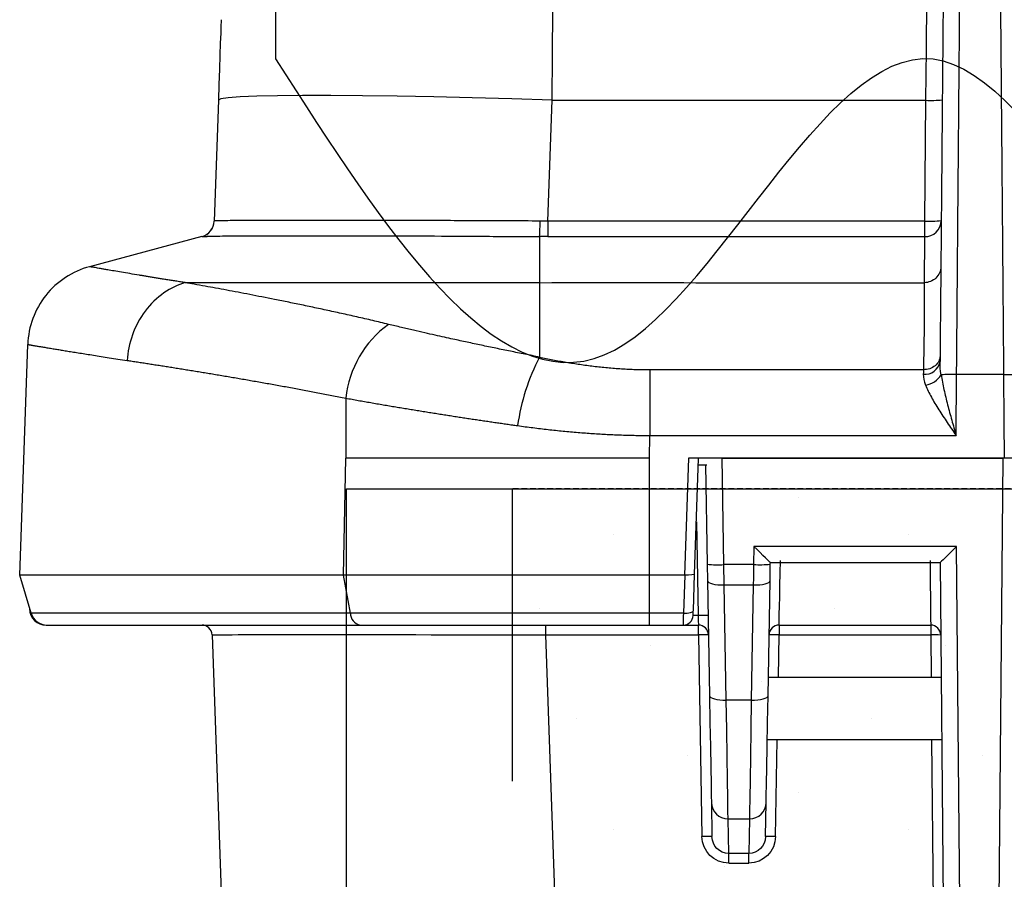
# Model space of a CAD drawing. Units: millimetres. Extents: x -3 to 1410, y 0 to 980.
# Drawn here: x 64 to 101, y 911 to 944 of the extents above; entities that cross this region are included whole.
import ezdxf

# ---------------------------------------------------------------- set-up
doc = ezdxf.new("R2010")
doc.units = ezdxf.units.MM
doc.header["$LTSCALE"] = 3.5
doc.linetypes.add('HIDDEN', pattern=[9.525, 6.35, -3.175])
doc.linetypes.add('HIDDEN2', pattern=[0.1875, 0.125, -0.0625])
doc.layers.add('AM_8', color=1, linetype='Continuous', lineweight=25)

# ---------------------------------------------------------------- blocks, each defined once
blk = doc.blocks.new('A$C330D5C75')
at = {"color": 8}
for p, q in [((18.435, 198.479), (18.114, 189.299)), ((43.499, 189.299), (43.819, 198.479)), ((43.819, 198.479), (72.217, 198.479)), ((72.217, 198.479), (72.137, 189.299)), ((43.499, 189.299), (43.499, 188.116)), ((72.137, 189.299), (43.499, 189.299)), ((72.137, 189.299), (72.137, 188.116)), ((17.181, 188.119), (8.644, 185.831)), ((42.869, 188.119), (42.869, 184.615)), ((43.499, 188.116), (72.137, 188.116)), ((72.137, 188.116), (72.106, 184.615)), ((19.087, 184.615), (19.079, 184.615)), ((3.329, 162.388), (3.941, 179.919)), ((51.237, 178.002), (51.237, 172.995)), ((74.534, 172.995), (74.574, 177.63)), ((78.147, 177.63), (74.574, 177.63)), ((51.217, 171.28), (51.237, 172.995)), ((51.237, 172.995), (74.534, 172.995)), ((27.949, 162.388), (28.138, 171.28)), ((51.217, 162.388), (51.217, 171.28)), ((54.198, 171.28), (53.887, 162.388)), ((78.203, 171.28), (54.198, 171.28)), ((54.653, 162.459), (54.96, 171.24)), ((54.944, 170.772), (55.592, 170.772)), ((54.961, 171.28), (54.96, 171.24)), ((55.478, 170.772), (55.61, 163.204)), ((56.739, 171.28), (78.078, 171.28)), ((56.88, 163.182), (56.739, 171.28)), ((78.078, 171.28), (77.509, 106.022)), ((79.348, 171.28), (78.078, 171.28)), ((54.792, 166.437), (54.916, 159.315)), ((59.163, 164.568), (59.139, 163.182)), ((74.578, 164.568), (59.163, 164.568)), ((75.088, 106.022), (74.578, 164.568)), ((60.408, 163.204), (60.411, 163.342)), ((60.41, 163.342), (73.319, 163.342)), ((73.319, 163.342), (73.819, 106.055)), ((59.139, 163.182), (56.88, 163.182)), ((56.902, 161.629), (56.88, 163.182)), ((27.949, 162.388), (3.329, 162.388)), ((4.195, 159.486), (3.329, 162.388)), ((51.217, 162.388), (27.949, 162.388)), ((28.474, 159.486), (27.949, 162.388)), ((53.887, 162.388), (51.217, 162.388)), ((51.217, 159.486), (51.217, 162.388)), ((53.896, 162.387), (53.795, 159.486)), ((54.556, 159.678), (54.653, 162.459)), ((55.632, 161.962), (55.785, 153.212)), ((60.234, 153.212), (60.387, 161.962)), ((56.902, 161.629), (59.117, 161.629)), ((57.054, 152.879), (56.902, 161.629)), ((59.117, 161.629), (58.964, 152.879)), ((4.071, 159.904), (4.074, 159.806)), ((28.474, 159.486), (4.195, 159.486)), ((51.217, 159.486), (28.474, 159.486)), ((53.795, 159.486), (51.217, 159.486)), ((51.217, 158.58), (51.217, 159.486)), ((54.916, 159.315), (54.543, 159.315)), ((5.343, 158.58), (5.343, 158.582)), ((5.343, 158.58), (5.412, 158.58)), ((5.412, 158.58), (29.212, 158.58)), ((29.212, 158.58), (51.217, 158.58)), ((43.339, 157.844), (43.339, 158.58)), ((51.217, 158.58), (53.782, 158.58)), ((53.782, 158.58), (54.942, 158.58)), ((54.942, 157.844), (54.942, 158.58)), ((61.076, 158.58), (72.605, 158.58)), ((61.076, 158.58), (61.076, 157.844)), ((72.605, 158.58), (72.605, 157.844)), ((17.954, 157.844), (21.822, 47.071)), ((43.339, 157.844), (54.942, 157.844)), ((47.207, 47.071), (43.339, 157.844)), ((54.942, 157.844), (55.21, 142.51)), ((61.02, 154.611), (61.076, 157.844)), ((61.076, 157.844), (72.605, 157.844)), ((72.605, 157.844), (72.633, 154.611)), ((60.258, 154.611), (73.395, 154.611)), ((58.964, 152.879), (57.054, 152.879)), ((73.436, 149.849), (60.175, 149.849)), ((60.809, 142.51), (60.937, 149.849)), ((72.675, 149.849), (73.206, 88.96)), ((55.926, 145.088), (55.972, 142.497)), ((60.047, 142.497), (60.092, 145.088)), ((57.196, 143.853), (58.822, 143.853)), ((57.242, 141.212), (57.196, 143.853)), ((58.822, 143.853), (58.776, 141.212)), ((58.776, 141.212), (57.242, 141.212)), ((57.242, 140.484), (57.242, 141.212)), ((58.776, 140.484), (58.776, 141.212)), ((57.242, 140.484), (58.776, 140.484))]:
    blk.add_line(p, q, dxfattribs=at)
at = {"color": 8, "flags": 128}
for points in [[(43.819, 198.479), (43.843, 201.947), (43.867, 205.359), (43.89, 208.676), (43.913, 211.856), (43.934, 214.862), (43.953, 217.658), (43.971, 220.21), (43.987, 222.488), (44.001, 224.463), (44.012, 226.113), (44.021, 227.417), (44.028, 228.36), (44.032, 228.93), (44.033, 229.121)], [(72.381, 216.53), (72.351, 213.291), (72.32, 209.813), (72.287, 206.148), (72.252, 202.351), (72.217, 198.479)], [(18.649, 204.608), (18.645, 204.491), (18.633, 204.145), (18.613, 203.583), (18.586, 202.826), (18.554, 201.9), (18.517, 200.841), (18.477, 199.686), (18.435, 198.479)], [(43.819, 198.479), (40.762, 198.58), (37.749, 198.665), (34.824, 198.736), (32.031, 198.789), (29.409, 198.825), (26.997, 198.844), (24.83, 198.844), (22.939, 198.825), (21.352, 198.789), (20.093, 198.736), (19.179, 198.665), (18.623, 198.58), (18.435, 198.479)], [(72.047, 178.002), (72.046, 177.892), (72.045, 177.777), (72.043, 177.657)], [(78.147, 177.63), (78.178, 174.074), (78.203, 171.28)], [(28.124, 175.835), (28.131, 173.457), (28.138, 171.28)], [(61.076, 158.58), (61.078, 158.673), (61.084, 158.95), (61.093, 159.399), (61.105, 160.006), (61.12, 160.746), (61.137, 161.594), (61.155, 162.517), (61.175, 163.483)], [(72.556, 163.483), (72.565, 162.517), (72.575, 161.594), (72.583, 160.746), (72.59, 160.006), (72.597, 159.399), (72.601, 158.95), (72.604, 158.673), (72.605, 158.58)], [(55.61, 163.204), (55.618, 162.785), (55.625, 162.37), (55.632, 161.962)], [(59.139, 163.182), (59.131, 162.658), (59.124, 162.139), (59.117, 161.629)], [(60.387, 161.962), (60.394, 162.37), (60.401, 162.785), (60.408, 163.204)], [(55.632, 161.962), (55.657, 161.893), (55.73, 161.828), (55.848, 161.769), (56.006, 161.718), (56.198, 161.677), (56.417, 161.648), (56.655, 161.631), (56.902, 161.629)], [(59.117, 161.629), (59.364, 161.631), (59.601, 161.648), (59.82, 161.677), (60.013, 161.718), (60.171, 161.769), (60.288, 161.828), (60.361, 161.893), (60.387, 161.962)], [(4.103, 159.796), (4.092, 159.797), (4.074, 159.806)], [(53.795, 159.486), (53.792, 159.271), (53.789, 159.075), (53.786, 158.905), (53.785, 158.766), (53.783, 158.664), (53.782, 158.601), (53.782, 158.58)], [(53.795, 159.486), (53.942, 159.486), (54.084, 159.494), (54.215, 159.509), (54.33, 159.532), (54.425, 159.562), (54.496, 159.597), (54.54, 159.636), (54.556, 159.678)], [(54.543, 159.315), (54.544, 159.324), (54.545, 159.349), (54.546, 159.39), (54.548, 159.445), (54.55, 159.513), (54.553, 159.592), (54.556, 159.678)], [(54.916, 159.315), (54.922, 159.17), (54.926, 159.032), (54.931, 158.905), (54.935, 158.794), (54.938, 158.703), (54.94, 158.635), (54.942, 158.594), (54.942, 158.58)], [(55.785, 153.212), (55.81, 153.143), (55.883, 153.078), (56.001, 153.019), (56.159, 152.968), (56.351, 152.927), (56.57, 152.898), (56.808, 152.882), (57.054, 152.879)], [(55.785, 153.212), (55.82, 151.183), (55.852, 149.346), (55.88, 147.766), (55.902, 146.501), (55.918, 145.597), (55.926, 145.088)], [(57.196, 143.853), (57.187, 144.418), (57.172, 145.422), (57.15, 146.827), (57.122, 148.583), (57.09, 150.625), (57.054, 152.879)], [(58.964, 152.879), (58.929, 150.625), (58.897, 148.583), (58.869, 146.827), (58.847, 145.422), (58.831, 144.418), (58.822, 143.853)], [(58.964, 152.879), (59.211, 152.882), (59.449, 152.898), (59.668, 152.927), (59.86, 152.968), (60.018, 153.019), (60.135, 153.078), (60.208, 153.143), (60.234, 153.212)], [(60.092, 145.088), (60.101, 145.597), (60.117, 146.501), (60.139, 147.766), (60.166, 149.346), (60.199, 151.183), (60.234, 153.212)]]:
    blk.add_lwpolyline(points, dxfattribs=at)
at = {"color": 8}
for centre, radius, start, end in [((72.614, 207.604), 9.133, 267.51137, 275.48719), ((16.845, 189.343), 1.27, 285, 358), ((16.852, 189.345), 1.27, 285.00366, 357.97028), ((21.612, 189.248), 21.287, 356.95783, 0.13899), ((72.159, 189.365), 1.249, 268.99669, 358.49993), ((72.533, 198.423), 9.133, 267.51124, 275.48733), ((36.038, 174.989), 7.96, 125.79198, 173.89516), ((56.408, 171.727), 15.347, 151.90407, 172.44093), ((72.177, 178.8), 1.15, 263.35248, 351.14877), ((72.01, 178.419), 1.605, 277.49733, 329.81475), ((74.252, 159.64), 17.992, 88.97427, 92.72573), ((56.404, 172.3), 9.131, 265.01231, 272.9883), ((59.615, 172.3), 9.13, 267.01155, 274.98787), ((5.343, 159.85), 1.27, 182.06197, 270), ((5.412, 159.85), 1.27, 196.62645, 270), ((29.42, 159.502), 0.946, 180.96831, 257.29201), ((53.782, 159.342), 0.762, 270, 358), ((55.202, 153.845), 5.478, 85.01213, 92.98848), ((17.193, 157.818), 0.762, 2, 90), ((54.942, 157.818), 0.762, 1, 90), ((61.076, 157.818), 0.762, 90, 179), ((72.605, 157.818), 0.762, 0.5, 90), ((55.228, 152.374), 5.478, 85.01222, 92.98839), ((60.791, 152.374), 5.478, 87.01161, 94.98778), ((72.843, 152.37), 5.479, 84.51235, 92.48909), ((57.19, 145.116), 1.264, 181.27511, 270.2949), ((58.829, 145.116), 1.264, 269.70482, 358.72518), ((55.495, 137.04), 5.478, 85.01182, 92.98865), ((60.523, 137.04), 5.478, 87.01152, 94.98801)]:
    blk.add_arc(centre, radius, start, end, dxfattribs=at)
at = {"color": 8, "extrusion": (0, 0, -1)}
for centre, major_axis, ratio, start_param, end_param in [((43.783, 196.561), (25.669, 7.262), 0.001581, 3.118526, 3.1421), ((43.783, 196.561), (25.419, 0.137), 0.285668, 1.583528, 1.607123), ((43.783, 195.335), (26.688, 0.083), 0.270447, 1.582301, 1.605895), ((59.163, 164.612), (1.248, -1.27), 0.017452, 0.017149, 1.553038), ((74.578, 164.612), (-1.259, -1.27), 0.017454, 4.729995, 6.265884), ((53.808, 160.102), (-0.089, -2.286), 0.33309, 3.12866, 3.139864), ((53.892, 162.486), (0.762, -0.027), 0.128919, 0, 1.56081), ((43.37, 157.818), (25.416, -0.027), 0.001045, 3.141555, 4.711133), ((57.242, 142.546), (0.03, -2.062), 0.985405, 0.014356, 1.567869), ((57.242, 142.519), (0.02, -1.307), 0.971309, 0.014918, 1.568431), ((58.777, 142.546), (-0.03, -2.062), 0.985405, 4.715317, 6.268829), ((58.777, 142.519), (-0.02, -1.307), 0.971309, 4.714754, 6.268267)]:
    blk.add_ellipse(centre, major_axis=major_axis, ratio=ratio, start_param=start_param, end_param=end_param, dxfattribs=at)
at = {"color": 8}
for points, knots in [([(74.574, 177.63), (74.58, 178.272), (74.585, 178.916), (74.596, 180.198), (74.602, 180.838), (74.612, 182.114), (74.618, 182.752), (74.628, 184.016), (74.633, 184.641), (74.659, 187.732), (74.679, 190.091), (74.703, 192.923), (74.708, 193.484), (74.717, 194.586), (74.722, 195.128), (74.735, 196.725), (74.744, 197.756), (74.769, 200.763), (74.786, 202.657), (74.817, 206.287), (74.832, 208.01), (74.86, 211.325), (74.874, 212.91), (74.9, 215.973), (74.913, 217.451), (74.932, 219.606), (74.938, 220.317), (74.95, 221.7), (74.956, 222.368), (74.961, 222.995)], [0, 0, 0, 0, 0.03125, 0.03125, 0.0625, 0.0625, 0.09375, 0.09375, 0.125, 0.125, 0.25, 0.25, 0.28125, 0.28125, 0.3125, 0.3125, 0.375, 0.375, 0.5, 0.5, 0.625, 0.625, 0.75, 0.75, 0.875, 0.875, 0.9375, 0.9375, 1, 1, 1, 1]), ([(77.761, 222.995), (77.762, 222.874), (77.764, 222.632), (77.767, 222.261), (77.77, 221.887), (77.773, 221.512), (77.776, 221.135), (77.78, 220.758), (77.783, 220.381), (77.786, 220.005), (77.789, 219.63), (77.793, 219.257), (77.8, 218.41), (77.814, 216.828), (77.834, 214.495), (77.856, 211.912), (77.878, 209.386), (77.899, 206.926), (77.919, 204.691), (77.936, 202.673), (77.951, 200.865), (77.966, 199.07), (77.981, 197.291), (77.996, 195.529), (78.011, 193.785), (78.025, 192.061), (78.04, 190.358), (78.054, 188.678), (78.068, 187.022), (78.081, 185.391), (78.095, 183.786), (78.108, 182.208), (78.121, 180.658), (78.134, 179.135), (78.143, 178.128), (78.147, 177.63)], [0, 0, 0, 0, 0.012093, 0.024014, 0.035773, 0.04738, 0.058847, 0.070183, 0.081396, 0.092496, 0.103491, 0.114383, 0.125173, 0.177242, 0.250208, 0.319279, 0.383871, 0.444186, 0.50044, 0.541641, 0.58122, 0.619192, 0.655588, 0.69046, 0.723875, 0.755916, 0.786679, 0.816275, 0.844817, 0.872423, 0.899208, 0.925275, 0.950717, 0.975607, 1, 1, 1, 1]), ([(73.691, 221.899), (73.686, 221.294), (73.68, 220.653), (73.669, 219.325), (73.663, 218.643), (73.645, 216.577), (73.632, 215.162), (73.607, 212.237), (73.594, 210.726), (73.566, 207.578), (73.552, 205.941), (73.529, 203.35), (73.521, 202.463), (73.506, 200.651), (73.498, 199.724), (73.473, 196.866), (73.455, 194.861), (73.417, 190.543), (73.398, 188.294), (73.372, 185.35), (73.367, 184.754), (73.356, 183.549), (73.351, 182.939), (73.335, 181.097), (73.324, 179.863), (73.313, 178.623)], [0, 0, 0, 0, 0.0625, 0.0625, 0.125, 0.125, 0.25, 0.25, 0.375, 0.375, 0.5, 0.5, 0.5625, 0.5625, 0.625, 0.625, 0.75, 0.75, 0.875, 0.875, 0.90625, 0.90625, 0.9375, 0.9375, 1, 1, 1, 1]), ([(42.899, 189.3), (41.274, 189.308), (39.679, 189.313), (37.333, 189.324), (36.558, 189.328), (35.408, 189.332), (35.026, 189.334), (34.267, 189.336), (33.889, 189.338), (32.028, 189.342), (30.619, 189.344), (28.624, 189.348), (27.979, 189.349), (27.042, 189.351), (26.734, 189.351), (26.134, 189.352), (25.842, 189.352), (24.417, 189.352), (23.396, 189.349), (22.266, 189.346), (22.048, 189.346), (21.626, 189.344), (21.422, 189.344), (20.839, 189.342), (20.487, 189.34), (19.537, 189.335), (19.047, 189.328), (18.528, 189.317), (18.392, 189.314), (18.199, 189.307), (18.141, 189.304), (18.121, 189.3)], [0, 0, 0, 0, 0.125, 0.125, 0.1875, 0.1875, 0.21875, 0.21875, 0.25, 0.25, 0.375, 0.375, 0.4375, 0.4375, 0.46875, 0.46875, 0.5, 0.5, 0.625, 0.625, 0.65625, 0.65625, 0.6875, 0.6875, 0.75, 0.75, 0.875, 0.875, 0.9375, 0.9375, 1, 1, 1, 1]), ([(17.181, 188.119), (17.181, 188.119), (17.798, 188.119), (17.22, 188.146), (18.726, 188.166), (20.483, 188.178), (23.042, 188.187), (26.122, 188.188), (29.736, 188.179), (33.766, 188.169), (38.195, 188.149), (41.294, 188.119), (42.869, 188.119), (42.869, 188.119)], [0, 0, 0, 0, 0.000002, 0.103348, 0.212466, 0.32474, 0.43386, 0.546141, 0.655342, 0.767715, 0.882031, 0.999999, 1, 1, 1, 1]), ([(8.644, 185.831), (7.993, 185.656), (7.37, 185.377), (6.242, 184.638), (5.738, 184.178), (4.898, 183.123), (4.563, 182.528), (4.097, 181.263), (3.965, 180.593), (3.941, 179.919)], [0, 0, 0, 0, 0.25, 0.25, 0.5, 0.5, 0.75, 0.75, 1, 1, 1, 1]), ([(15.924, 184.617), (15.802, 184.636), (15.557, 184.675), (15.202, 184.731), (14.856, 184.787), (14.52, 184.84), (14.193, 184.893), (13.876, 184.944), (13.568, 184.994), (13.269, 185.043), (12.981, 185.091), (12.701, 185.137), (12.264, 185.209), (11.702, 185.304), (11.062, 185.412), (10.502, 185.507), (10.066, 185.582), (9.73, 185.64), (9.472, 185.685), (9.25, 185.724), (9.063, 185.757), (8.91, 185.784), (8.791, 185.805), (8.706, 185.82), (8.653, 185.829), (8.647, 185.83), (8.644, 185.831)], [0, 0, 0, 0, 0.026062, 0.052051, 0.07797, 0.103819, 0.129602, 0.155321, 0.180978, 0.206577, 0.232121, 0.257613, 0.283059, 0.355876, 0.427619, 0.498461, 0.568487, 0.617465, 0.665991, 0.714036, 0.761581, 0.808755, 0.855867, 0.903234, 0.951171, 1, 1, 1, 1]), ([(73.376, 185.829), (73.375, 185.669), (73.341, 185.51), (73.212, 185.216), (73.118, 185.082), (72.883, 184.857), (72.743, 184.767), (72.437, 184.646), (72.272, 184.615), (72.106, 184.615)], [0, 0, 0, 0, 0.25, 0.25, 0.5, 0.5, 0.75, 0.75, 1, 1, 1, 1]), ([(15.923, 184.617), (15.377, 184.461), (14.819, 184.202), (13.771, 183.473), (13.282, 183.002), (12.463, 181.907), (12.133, 181.285), (11.673, 179.999), (11.541, 179.337), (11.497, 178.705)], [0, 0, 0, 0, 0.25, 0.25, 0.5, 0.5, 0.75, 0.75, 1, 1, 1, 1]), ([(31.383, 181.445), (31.181, 181.494), (30.775, 181.591), (30.171, 181.734), (29.571, 181.873), (28.973, 182.01), (28.379, 182.144), (27.789, 182.276), (27.204, 182.404), (26.622, 182.53), (26.046, 182.654), (25.475, 182.775), (24.909, 182.893), (24.35, 183.008), (23.796, 183.121), (23.249, 183.232), (22.236, 183.435), (20.808, 183.715), (19.338, 183.994), (18.228, 184.2), (17.4, 184.352), (16.634, 184.492), (16.142, 184.576), (15.918, 184.615)], [0, 0, 0, 0, 0.032455, 0.065073, 0.097848, 0.130777, 0.163854, 0.197075, 0.230438, 0.263938, 0.297573, 0.331338, 0.365229, 0.399242, 0.433372, 0.467614, 0.501964, 0.62668, 0.750489, 0.813141, 0.875338, 0.943117, 1, 1, 1, 1]), ([(25.646, 184.615), (25.461, 184.615), (25.092, 184.615), (24.545, 184.615), (24.007, 184.615), (23.477, 184.615), (22.955, 184.615), (22.442, 184.615), (21.937, 184.615), (21.441, 184.615), (20.953, 184.615), (20.474, 184.615), (20.003, 184.615), (19.541, 184.615), (19.238, 184.615), (19.087, 184.615)], [0, 0, 0, 0, 0.080212, 0.159876, 0.238993, 0.317562, 0.395584, 0.473057, 0.549982, 0.626359, 0.702186, 0.777464, 0.852193, 0.926371, 1, 1, 1, 1]), ([(42.869, 184.615), (39.892, 184.615), (34.818, 184.615), (29.972, 184.615), (27.226, 184.615), (26.43, 184.615), (25.646, 184.615)], [0.7069132, 0.7069132, 0.7069132, 0.7069132, 0.8535798, 0.9569132, 0.9569132, 1, 1, 1, 1]), ([(42.869, 184.615), (47.742, 184.616), (52.615, 184.615), (62.36, 184.615), (67.233, 184.615), (72.106, 184.615)], [0, 0, 0, 0, 0.5, 0.5, 1, 1, 1, 1]), ([(72.106, 184.615), (72.11, 184.24), (72.113, 183.829), (72.114, 182.932), (72.112, 182.446), (72.105, 181.377), (72.1, 180.795), (72.083, 179.503), (72.07, 178.796), (72.048, 178.002)], [0, 0, 0, 0, 0.25, 0.25, 0.5, 0.5, 0.75, 0.75, 1, 1, 1, 1]), ([(42.869, 178.955), (42.683, 178.992), (42.309, 179.066), (41.751, 179.177), (41.194, 179.289), (40.639, 179.401), (40.085, 179.514), (39.534, 179.628), (38.984, 179.742), (38.438, 179.856), (37.894, 179.971), (37.354, 180.086), (36.811, 180.203), (36.238, 180.328), (35.605, 180.468), (34.891, 180.628), (34.102, 180.807), (33.245, 181.004), (32.324, 181.219), (31.705, 181.368), (31.383, 181.445)], [0, 0, 0, 0, 0.044747, 0.08967, 0.134767, 0.180033, 0.225464, 0.271054, 0.316795, 0.362681, 0.408703, 0.454852, 0.501119, 0.548875, 0.604651, 0.668364, 0.739906, 0.819142, 0.905904, 1, 1, 1, 1]), ([(3.941, 179.919), (3.942, 179.919), (3.944, 179.918), (3.961, 179.914), (3.988, 179.909), (4.025, 179.902), (4.073, 179.893), (4.132, 179.883), (4.202, 179.871), (4.283, 179.857), (4.374, 179.842), (4.476, 179.824), (4.589, 179.806), (4.713, 179.785), (4.847, 179.762), (4.992, 179.738), (5.148, 179.713), (5.314, 179.685), (5.491, 179.656), (5.679, 179.625), (5.917, 179.586), (6.214, 179.537), (6.584, 179.476), (6.986, 179.41), (7.422, 179.34), (7.892, 179.264), (8.399, 179.184), (8.941, 179.098), (9.521, 179.007), (10.14, 178.911), (10.796, 178.811), (11.263, 178.74), (11.497, 178.705)], [0, 0, 0, 0, 0.026321, 0.052655, 0.079, 0.105358, 0.131728, 0.158111, 0.184507, 0.210916, 0.237337, 0.263772, 0.290221, 0.316683, 0.343158, 0.369647, 0.39615, 0.422667, 0.449199, 0.475744, 0.502304, 0.544548, 0.587391, 0.630833, 0.674874, 0.719516, 0.764758, 0.810602, 0.857047, 0.904095, 0.951746, 1, 1, 1, 1]), ([(42.869, 178.956), (43.036, 178.921), (43.369, 178.851), (43.873, 178.752), (44.38, 178.658), (44.892, 178.568), (45.406, 178.484), (45.925, 178.406), (46.446, 178.333), (46.97, 178.266), (47.497, 178.207), (48.026, 178.154), (48.558, 178.108), (49.091, 178.07), (49.626, 178.041), (50.163, 178.019), (50.7, 178.006), (51.058, 178.004), (51.237, 178.002)], [0, 0, 0, 0, 0.062544, 0.125085, 0.187624, 0.250161, 0.312694, 0.375222, 0.437743, 0.500254, 0.562754, 0.625243, 0.68772, 0.750186, 0.812643, 0.875094, 0.937545, 1, 1, 1, 1]), ([(73.317, 179.042), (73.316, 178.905), (73.282, 178.767), (73.154, 178.514), (73.059, 178.398), (72.825, 178.205), (72.684, 178.128), (72.378, 178.024), (72.213, 177.997), (72.047, 177.998)], [0, 0, 0, 0, 0.25, 0.25, 0.5, 0.5, 0.75, 0.75, 1, 1, 1, 1]), ([(11.497, 178.705), (11.626, 178.685), (11.883, 178.646), (12.279, 178.586), (12.681, 178.524), (13.09, 178.461), (13.505, 178.397), (13.927, 178.331), (14.355, 178.264), (14.789, 178.196), (15.229, 178.126), (15.674, 178.055), (16.125, 177.982), (16.581, 177.908), (17.042, 177.833), (17.508, 177.757), (17.978, 177.679), (18.454, 177.599), (18.933, 177.519), (19.417, 177.437), (19.905, 177.354), (20.396, 177.269), (20.891, 177.183), (21.39, 177.095), (21.892, 177.007), (22.398, 176.916), (22.906, 176.825), (23.417, 176.732), (23.931, 176.638), (24.448, 176.542), (24.966, 176.446), (25.488, 176.347), (26.011, 176.248), (26.536, 176.147), (27.063, 176.044), (27.592, 175.941), (27.947, 175.87), (28.124, 175.835)], [0, 0, 0, 0, 0.030963, 0.061784, 0.092463, 0.122999, 0.153394, 0.183646, 0.213757, 0.243727, 0.273555, 0.303242, 0.332787, 0.362192, 0.391456, 0.42058, 0.449563, 0.478405, 0.507108, 0.535671, 0.564094, 0.592377, 0.620521, 0.648526, 0.676391, 0.704118, 0.731706, 0.759156, 0.786467, 0.81364, 0.840675, 0.867572, 0.894332, 0.920955, 0.94744, 0.973788, 1, 1, 1, 1]), ([(51.237, 178.002), (52.971, 178.001), (54.705, 178.003), (58.174, 178.002), (59.908, 178.003), (65.111, 178.002), (68.579, 178.001), (72.047, 178.002)], [0, 0, 0, 0, 0.25, 0.25, 0.5, 0.5, 1, 1, 1, 1]), ([(73.397, 177.612), (73.452, 177.241), (73.528, 176.862), (73.698, 176.102), (73.793, 175.718), (73.993, 174.945), (74.099, 174.556), (74.314, 173.777), (74.424, 173.388), (74.534, 172.995)], [0, 0, 0, 0, 0.25, 0.25, 0.5, 0.5, 0.75, 0.75, 1, 1, 1, 1]), ([(78.147, 177.63), (78.297, 177.631), (78.458, 177.632), (78.771, 177.63), (78.921, 177.628), (79.169, 177.621), (79.266, 177.617), (79.39, 177.607), (79.417, 177.602), (79.417, 177.597)], [0, 0, 0, 0, 0.25, 0.25, 0.5, 0.5, 0.75, 0.75, 1, 1, 1, 1]), ([(72.219, 176.828), (72.275, 176.679), (72.341, 176.526), (72.488, 176.219), (72.569, 176.064), (72.825, 175.597), (73.017, 175.28), (73.427, 174.634), (73.643, 174.308), (74.083, 173.655), (74.306, 173.328), (74.534, 172.995)], [0, 0, 0, 0, 0.125, 0.125, 0.25, 0.25, 0.5, 0.5, 0.75, 0.75, 1, 1, 1, 1]), ([(28.124, 175.835), (28.282, 175.807), (28.596, 175.749), (29.071, 175.664), (29.547, 175.58), (30.022, 175.497), (30.497, 175.414), (30.971, 175.333), (31.445, 175.253), (31.917, 175.173), (32.387, 175.095), (32.856, 175.017), (33.323, 174.941), (33.788, 174.865), (34.25, 174.791), (34.711, 174.717), (35.168, 174.645), (35.622, 174.574), (36.074, 174.504), (36.522, 174.434), (36.966, 174.366), (37.407, 174.299), (37.845, 174.233), (38.278, 174.169), (38.707, 174.105), (39.133, 174.042), (39.554, 173.981), (39.97, 173.921), (40.382, 173.861), (40.789, 173.803), (41.06, 173.765), (41.194, 173.746)], [0, 0, 0, 0, 0.040573, 0.080709, 0.120409, 0.159672, 0.198498, 0.236889, 0.274844, 0.312364, 0.349448, 0.386097, 0.422311, 0.45809, 0.493434, 0.528345, 0.562821, 0.596863, 0.630471, 0.663646, 0.696387, 0.728695, 0.76057, 0.792012, 0.823021, 0.853598, 0.883742, 0.913454, 0.942735, 0.971583, 1, 1, 1, 1]), ([(41.194, 173.746), (41.388, 173.719), (41.774, 173.666), (42.355, 173.591), (42.933, 173.52), (43.508, 173.453), (44.081, 173.391), (44.652, 173.334), (45.22, 173.281), (45.784, 173.232), (46.346, 173.188), (46.904, 173.148), (47.459, 173.113), (48.01, 173.083), (48.558, 173.056), (49.101, 173.035), (49.641, 173.018), (50.177, 173.006), (50.708, 172.997), (51.061, 172.996), (51.237, 172.995)], [0, 0, 0, 0, 0.05962, 0.118741, 0.177368, 0.235503, 0.29315, 0.350314, 0.406997, 0.463205, 0.51894, 0.574207, 0.62901, 0.683353, 0.73724, 0.790677, 0.843666, 0.896213, 0.948323, 1, 1, 1, 1]), ([(51.217, 171.28), (51.008, 171.28), (50.592, 171.28), (49.968, 171.28), (49.344, 171.28), (48.722, 171.28), (48.1, 171.28), (47.481, 171.28), (46.862, 171.28), (46.246, 171.28), (45.631, 171.28), (45.018, 171.28), (44.408, 171.28), (43.8, 171.28), (43.194, 171.28), (42.591, 171.28), (41.991, 171.28), (41.393, 171.28), (40.799, 171.28), (40.208, 171.28), (39.621, 171.28), (38.877, 171.28), (37.981, 171.28), (36.937, 171.28), (35.903, 171.28), (34.882, 171.28), (33.872, 171.28), (32.877, 171.28), (31.895, 171.28), (30.929, 171.28), (29.98, 171.28), (29.047, 171.28), (28.441, 171.28), (28.138, 171.28)], [0, 0, 0, 0, 0.025212, 0.050401, 0.075568, 0.100712, 0.125834, 0.150934, 0.176012, 0.201067, 0.2261, 0.251111, 0.2761, 0.301066, 0.326011, 0.350933, 0.375834, 0.400712, 0.425569, 0.450403, 0.475216, 0.500006, 0.545091, 0.590249, 0.63548, 0.680785, 0.726164, 0.771617, 0.817145, 0.862747, 0.908423, 0.954174, 1, 1, 1, 1])]:
    blk.add_open_spline(points, degree=3, knots=knots, dxfattribs=at)
for points in [[(18.144, 184.615), (17.377, 184.615), (16.634, 184.615), (15.919, 184.615)], [(19.079, 184.615), (18.763, 184.615), (18.452, 184.615), (18.144, 184.615)], [(42.869, 184.615), (42.869, 183.15), (42.869, 181.212), (42.869, 178.955)], [(73.397, 177.612), (73.344, 177.96), (73.311, 178.297), (73.313, 178.623)], [(72.043, 177.657), (72.041, 177.402), (72.109, 177.124), (72.219, 176.828)]]:
    blk.add_open_spline(points, degree=3, dxfattribs=at)
blk = doc.blocks.new('A$C4542108B')
blk.add_line((-260, 0), (-260, -22.5))
blk.add_open_spline([(-260, -22.5), (-251.667, -35.49), (-235, -61.471), (-210, -1.615), (-185, -67.067), (-160, -0.116), (-135, -67.469), (-110, -0.008), (-85, -67.498), (-60, -0.001), (-35, -67.5), (-10, 0), (15, -67.5), (40, 0), (65, -67.5), (89.999, -0.001), (115.002, -67.496), (139.992, -0.016), (165.031, -67.441), (189.886, -0.22), (215.426, -66.68), (237.606, -5.285), (258.606, -36.043), (260.302, -46.605), (260.429, -47.394)], degree=3, knots=[0, 0, 0, 0, 33.63406, 67.26812, 100.90218, 134.53624, 168.170301, 201.804361, 235.438421, 269.072481, 302.706541, 336.340601, 369.974661, 403.608721, 437.242782, 470.876842, 504.510902, 538.144962, 571.779022, 605.413082, 639.047142, 672.681202, 702.785189, 705.217344, 705.217344, 705.217344, 705.217344])
blk = doc.blocks.new('A$C100F15D2')
at = {"layer": 'AM_8'}
h = blk.add_hatch(dxfattribs=at)
h.set_pattern_fill('DOTS', color=8, scale=5, angle=45, style=0)
h.set_pattern_definition([(45, (-365.56, -104.923), (-2.80633, 8.41899), [0, -7.9375])])
h.paths.add_polyline_path([(242.124, 133), (-242.004, 133), (-242.004, 18), (186.832, 18), (186.769, 50.45), (242.124, 50.45)])
blk.add_line((-254.602, 6.35), (-254.602, 133))
at = {"linetype": 'Continuous', "lineweight": 25}
blk.add_line((-254.602, 133), (254.602, 133), dxfattribs=at)
at = {"linetype": 'HIDDEN'}
blk.add_line((-242.004, 133), (-242.004, 18), dxfattribs=at)
at = {"linetype": 'HIDDEN2'}
blk.add_line((254.602, 133), (-242.004, 133), dxfattribs=at)

msp = doc.modelspace()

# ---------------------------------------------------------------- block references
at = {"xscale": 0.5, "yscale": 0.5, "zscale": 0.5}
for name, p in [('A$C330D5C75', (62.388, 841.404)), ('A$C4542108B', (203.78, 953.465)), ('A$C100F15D2', (203.78, 859.372))]:
    msp.add_blockref(name, p, dxfattribs=at)

doc.saveas('drawing.dxf')
